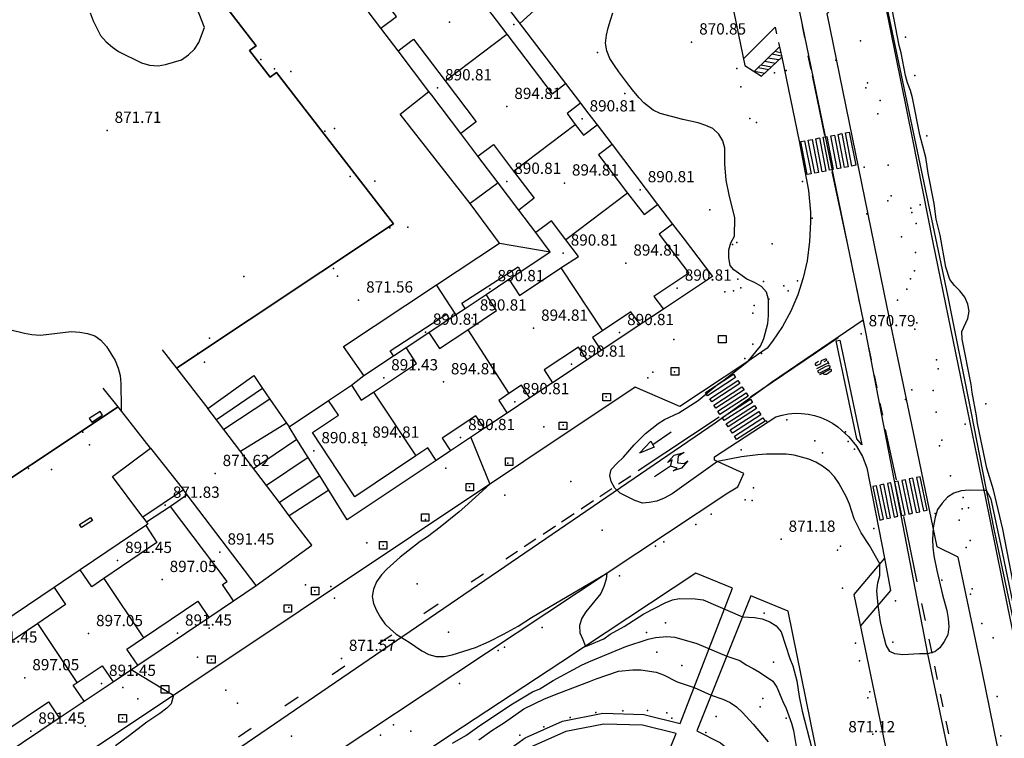
# Model space of a CAD drawing. Units: millimetres. Extents: x 445000 to 446007, y 4690000 to 4690500.
# Drawn here: x 445233 to 445364, y 4690115 to 4690211 of the extents above; entities that cross this region are included whole.
import ezdxf

# ---------------------------------------------------------------- set-up
doc = ezdxf.new("R2010")
doc.units = ezdxf.units.MM
for name, color, linetype in [('020102', 214, 'Continuous'), ('020104', 34, 'Continuous'), ('020106', 214, 'Continuous'), ('020108', 34, 'Continuous'), ('020201', 7, 'Continuous'), ('020205', 2, 'Continuous'), ('050104', 221, 'Continuous'), ('0501G2', 211, 'Continuous'), ('0501G2nu', 211, 'Continuous'), ('050202', 13, 'Continuous'), ('050204', 14, 'Continuous'), ('050302', 71, 'Continuous'), ('050402', 6, 'Continuous'), ('050451', 14, 'Continuous'), ('051902', 240, 'Continuous'), ('052502', 14, 'Continuous'), ('070107', 94, 'Continuous'), ('070117', 7, 'Continuous'), ('070133', 51, 'Continuous'), ('070204', 7, 'Continuous'), ('070208', 51, 'Continuous'), ('080203', 7, 'Continuous'), ('080205', 4, 'Continuous'), ('080215', 150, 'Continuous'), ('100106', 151, 'Continuous'), ('110201', 7, 'Continuous'), ('1102E1', 2, 'Continuous')]:
    doc.layers.add(name, color=color, linetype=linetype)

msp = doc.modelspace()

# ---------------------------------------------------------------- linework, layer by layer
at = {"layer": '020102'}
msp.add_polyline3d([(445293.73, 4690115.13, 872.5), (445295.45, 4690116.38, 872.5), (445297.16, 4690117.44, 872.5), (445299.72, 4690119.28, 872.5), (445302.49, 4690120.59, 872.5), (445304.39, 4690121.38, 872.5), (445308.47, 4690122.9, 872.5), (445309.39, 4690123.29, 872.5), (445312.36, 4690124.28, 872.5), (445314.26, 4690124.47, 872.5), (445315.32, 4690124.47, 872.5), (445317.36, 4690124.14, 872.5), (445318.34, 4690123.82, 872.5), (445320.18, 4690122.89, 872.5), (445322.41, 4690122.12, 872.5), (445324.71, 4690121.11, 872.5), (445326.23, 4690120.58, 872.5), (445327.21, 4690120.12, 872.5), (445328.07, 4690119.53, 872.5), (445328.86, 4690118.8, 872.5), (445330.3, 4690117.22, 872.5), (445332.28, 4690114.86, 872.5)], dxfattribs=at)
at = {"layer": '020104'}
for points in [[(445304.06, 4690215.05, 871), (445299.19, 4690210.59, 871)], [(445241.95, 4690212.03, 871.5), (445242.36, 4690210.96, 871.5), (445243.35, 4690208.98, 871.5), (445244.09, 4690208.16, 871.5), (445244.91, 4690207.42, 871.5), (445245.73, 4690206.84, 871.5), (445248.78, 4690205.35, 871.5), (445249.85, 4690205.02, 871.5), (445251, 4690204.94, 871.5), (445251.99, 4690205.11, 871.5), (445254.13, 4690205.76, 871.5), (445255.04, 4690206.42, 871.5), (445255.86, 4690207.16, 871.5), (445256.44, 4690208.07, 871.5), (445257.18, 4690210.04, 871.5), (445255.86, 4690213.47, 871.5)], [(445365.79, 4690129.03, 871), (445363.29, 4690141.2, 871), (445361.98, 4690147.19, 871), (445361.39, 4690148.37, 871), (445361.06, 4690148.37, 871), (445359.06, 4690148.39, 871), (445358.01, 4690148.32, 871), (445357.03, 4690147.99, 871), (445356.17, 4690147.47, 871), (445355.45, 4690146.68, 871), (445354.85, 4690145.82, 871), (445354.52, 4690144.83, 871), (445354.26, 4690143.39, 871), (445354.17, 4690141.85, 871), (445354.24, 4690140.8, 871), (445354.37, 4690139.68, 871), (445354.76, 4690137.71, 871), (445355.49, 4690134.48, 871), (445356.08, 4690132.38, 871), (445356.28, 4690131.32, 871), (445356.34, 4690130.21, 871), (445356.21, 4690129.15, 871), (445355.75, 4690128.23, 871), (445355.16, 4690127.38, 871), (445354.5, 4690126.85, 871), (445353.51, 4690126.59, 871), (445352.46, 4690126.59, 871), (445350.22, 4690126.46, 871), (445349.17, 4690126.59, 871), (445348.51, 4690126.92, 871), (445347.99, 4690127.77, 871), (445347.72, 4690128.76, 871), (445347.26, 4690130.86, 871), (445346.93, 4690133.1, 871), (445346.76, 4690134.99, 871), (445346.89, 4690136.05, 871), (445347.15, 4690137.03, 871), (445347.15, 4690138.61, 871), (445345.79, 4690141.03, 871), (445344.67, 4690142.74, 871), (445343.75, 4690144.58, 871), (445343.1, 4690146.55, 871), (445342.7, 4690147.47, 871), (445341.71, 4690149.32, 871), (445341.12, 4690150.17, 871), (445340.4, 4690150.96, 871), (445339.54, 4690151.62, 871), (445338.62, 4690152.15, 871), (445337.7, 4690152.54, 871), (445335.73, 4690153.07, 871), (445334.67, 4690153.2, 871), (445332.04, 4690153.2, 871), (445330.92, 4690153.13, 871), (445328.75, 4690152.87, 871), (445325.53, 4690152.21, 871), (445319.48, 4690147.94, 871), (445318.42, 4690147.34, 871), (445317.44, 4690146.95, 871), (445316.45, 4690146.75, 871), (445315.53, 4690146.69, 871), (445314.54, 4690147.02, 871), (445312.57, 4690148, 871), (445311.84, 4690148.66, 871), (445311.38, 4690149.58, 871), (445311.19, 4690150.37, 871), (445311.38, 4690151.16, 871), (445312.17, 4690152.02, 871), (445313.03, 4690152.81, 871), (445314.41, 4690154.45, 871), (445315.92, 4690155.96, 871), (445317.63, 4690157.28, 871), (445318.49, 4690157.81, 871), (445320.4, 4690158.73, 871), (445322.96, 4690160.37, 871), (445325.53, 4690162.48, 871), (445326.39, 4690163.07, 871), (445329.6, 4690165.58, 871), (445331.24, 4690167.6, 871), (445331.7, 4690168.6, 871), (445332.23, 4690170.61, 871), (445332.33, 4690171.66, 871), (445332.34, 4690173.83, 871), (445332.05, 4690174.8, 871), (445331.41, 4690175.56, 871), (445330.48, 4690176.1, 871), (445329.46, 4690176.53, 871), (445327.71, 4690177.75, 871), (445327.24, 4690178.36, 871), (445327.03, 4690179.35, 871), (445327.05, 4690180.41, 871), (445327.32, 4690181.38, 871), (445327.78, 4690182.27, 871), (445327.82, 4690184.71, 871), (445327.09, 4690187.74, 871), (445326.7, 4690189.71, 871), (445326.5, 4690191.88, 871), (445326.5, 4690193.99, 871), (445326.24, 4690194.97, 871), (445325.71, 4690195.83, 871), (445324.92, 4690196.62, 871), (445324, 4690197.01, 871), (445322.95, 4690197.34, 871), (445320.91, 4690197.8, 871), (445317.88, 4690198.59, 871), (445316.96, 4690199.05, 871), (445315.71, 4690200.04, 871), (445315.08, 4690200.7, 871), (445314.4, 4690201.52, 871), (445313.73, 4690202.37, 871), (445313.04, 4690203.25, 871), (445312.39, 4690204.16, 871), (445311.8, 4690204.99, 871), (445311.21, 4690205.94, 871), (445310.8, 4690206.95, 871), (445310.63, 4690207.96, 871), (445310.74, 4690209.03, 871), (445310.96, 4690210.01, 871), (445311.27, 4690211.02, 871), (445311.59, 4690212.03, 871)], [(445231.21, 4690169.82, 872), (445233.19, 4690169.33, 872), (445234.18, 4690169.16, 872), (445235.33, 4690169.08, 872), (445239.43, 4690169.54, 872), (445240.59, 4690169.46, 872), (445241.58, 4690169.3, 872), (445242.56, 4690168.97, 872), (445243.39, 4690168.39, 872), (445244.13, 4690167.57, 872), (445245.28, 4690165.67, 872), (445245.69, 4690164.68, 872), (445245.94, 4690163.69, 872), (445246.02, 4690162.62, 872), (445246.02, 4690161.55, 872), (445246.1, 4690160.48, 872), (445246.07, 4690159.01, 872)], [(445292.66, 4690155.43, 871.5), (445295.18, 4690149.22, 871.5), (445291.89, 4690146.19, 871.5), (445291.1, 4690145.53, 871.5), (445288.6, 4690143.49, 871.5), (445286.89, 4690142.18, 871.5), (445285.9, 4690141.59, 871.5), (445283.27, 4690139.48, 871.5), (445281.49, 4690137.9, 871.5), (445280.77, 4690137.11, 871.5), (445280.11, 4690136.19, 871.5), (445279.71, 4690135.2, 871.5), (445279.52, 4690134.22, 871.5), (445279.71, 4690133.3, 871.5), (445280.11, 4690132.38, 871.5), (445280.63, 4690131.45, 871.5), (445281.23, 4690130.6, 871.5), (445281.95, 4690129.88, 871.5), (445282.74, 4690129.22, 871.5), (445284.45, 4690128.16, 871.5), (445286.16, 4690126.98, 871.5), (445287.08, 4690126.52, 871.5), (445288.07, 4690126.26, 871.5), (445289.12, 4690126.26, 871.5), (445290.17, 4690126.45, 871.5), (445293.27, 4690127.44, 871.5), (445295.11, 4690128.23, 871.5), (445297.02, 4690129.22, 871.5), (445298.99, 4690130.27, 871.5), (445300.77, 4690131.45, 871.5), (445310.77, 4690137.34, 871.5), (445310.7, 4690136.55, 871.5), (445310.37, 4690135.57, 871.5), (445309.98, 4690134.64, 871.5), (445308, 4690132.21, 871.5), (445307.48, 4690131.36, 871.5), (445307.15, 4690130.37, 871.5), (445307.21, 4690129.38, 871.5), (445307.61, 4690128.53, 871.5), (445307.95, 4690127.6, 871.5), (445310.38, 4690128.58, 871.5), (445311.24, 4690129.24, 871.5), (445313.08, 4690130.23, 871.5), (445315.71, 4690131.94, 871.5), (445318.54, 4690133.38, 871.5), (445319.53, 4690133.78, 871.5), (445320.45, 4690133.98, 871.5), (445322.55, 4690133.91, 871.5), (445323.61, 4690133.78, 871.5), (445328.87, 4690131.51, 871.5), (445330.45, 4690131.44, 871.5), (445331.5, 4690131.25, 871.5), (445332.49, 4690130.85, 871.5), (445333.34, 4690130.33, 871.5), (445334, 4690129.54, 871.5), (445335.18, 4690125.98, 871.5), (445335.58, 4690125, 871.5), (445336.1, 4690123.02, 871.5), (445336.43, 4690120.92, 871.5), (445336.83, 4690118.94, 871.5), (445339.39, 4690109.01, 871.5)], [(445290.23, 4690114.69, 872), (445292.01, 4690115.74, 872), (445293.85, 4690117.06, 872), (445298.2, 4690119.95, 872), (445300.89, 4690121.53, 872), (445301.88, 4690121.92, 872), (445303.66, 4690123.04, 872), (445307.41, 4690125.08, 872), (445308.4, 4690125.54, 872), (445313.33, 4690127.58, 872), (445316.29, 4690128.57, 872), (445317.28, 4690128.77, 872), (445318.79, 4690128.9, 872), (445319.84, 4690128.83, 872), (445322.8, 4690127.98, 872), (445326.79, 4690126.31, 872), (445328.5, 4690125.72, 872), (445329.36, 4690125.12, 872), (445330.28, 4690124.66, 872), (445331.13, 4690124.14, 872), (445332.91, 4690122.95, 872), (445333.43, 4690122.16, 872), (445334.22, 4690120.25, 872), (445334.68, 4690119.33, 872), (445335.41, 4690117.36, 872), (445335.67, 4690116.37, 872), (445336, 4690114.27, 872)], [(445247.42, 4690124.52, 872), (445253.06, 4690121.1, 872), (445252.73, 4690119.95, 872), (445252.15, 4690119.38, 872), (445251.24, 4690118.64, 872), (445249.52, 4690117.48, 872), (445247.04, 4690115.59, 872), (445245.31, 4690114.36, 872)]]:
    msp.add_polyline3d(points, dxfattribs=at)
at = {"layer": '020106'}
msp.add_polyline3d([(445269.5, 4690155.17, 870), (445263.73, 4690151.26, 870)], dxfattribs=at)
at = {"layer": '020108'}
for points in [[(445361.43, 4690151.35, 870.5), (445360.18, 4690157.27, 870.5), (445360.05, 4690158.32, 870.5), (445359.46, 4690161.41, 870.5), (445359.33, 4690162.47, 870.5), (445358.14, 4690168.52, 870.5), (445358.08, 4690169.57, 870.5), (445358.87, 4690171.28, 870.5), (445359.06, 4690172.27, 870.5), (445358.87, 4690173.19, 870.5), (445358.47, 4690174.11, 870.5), (445357.81, 4690174.97, 870.5), (445357.09, 4690175.69, 870.5), (445356.5, 4690176.48, 870.5), (445355.97, 4690178.13, 870.5), (445355.18, 4690182.4, 870.5), (445354.66, 4690184.51, 870.5), (445354.39, 4690186.61, 870.5), (445353.6, 4690190.63, 870.5), (445353.28, 4690192.73, 870.5), (445352.49, 4690195.76, 870.5), (445351.5, 4690200.69, 870.5), (445351.24, 4690201.68, 870.5), (445350.84, 4690202.67, 870.5), (445350.58, 4690203.65, 870.5), (445349.99, 4690206.68, 870.5), (445349.72, 4690207.67, 870.5), (445348.34, 4690214.84, 870.5)], [(445265.91, 4690160.54, 869), (445259.75, 4690156.5, 869)], [(445268.11, 4690157.34, 869.5), (445261.97, 4690153.58, 869.5)], [(445271, 4690152.77, 870.5), (445265.44, 4690149.01, 870.5)], [(445365.51, 4690133.12, 870.5), (445363.54, 4690143.19, 870.5), (445362.29, 4690148.45, 870.5), (445361.43, 4690151.35, 870.5)], [(445272.54, 4690150.31, 871), (445267.16, 4690146.75, 871)], [(445273.75, 4690148.39, 871.5), (445268.47, 4690145.01, 871.5)]]:
    msp.add_polyline3d(points, dxfattribs=at)
at = {"layer": '020201'}
for p in [(445322.09, 4690208.12, 870.85), (445244.21, 4690196.35, 871.71), (445277.72, 4690173.74, 871.56), (445344.67, 4690169.24, 870.79), (445258.6, 4690150.62, 871.62), (445334, 4690141.86, 871.18), (445275.42, 4690125.99, 871.57)]:
    msp.add_point(p, dxfattribs=at)
at = {"layer": '020205'}
for p in [(445289.81, 4690210.77, 894.81), (445298.38, 4690210.45, 890.81), (445288.24, 4690202.01, 890.81), (445297.47, 4690199.53, 894.81), (445307.49, 4690197.87, 890.81), (445297.46, 4690189.55, 890.81), (445305.14, 4690189.33, 894.81), (445315.24, 4690188.43, 890.81), (445304.98, 4690179.99, 890.81), (445313.32, 4690178.66, 894.81), (445295.22, 4690175.25, 890.81), (445320.18, 4690175.32, 890.81), (445292.87, 4690171.34, 890.81), (445286.61, 4690169.45, 890.81), (445301.03, 4690169.98, 894.81), (445312.49, 4690169.4, 890.81), (445306.09, 4690165.19, 890.81), (445281.06, 4690163.37, 891.43), (445289.01, 4690162.84, 894.81), (445298.53, 4690160.19, 890.81), (445291.31, 4690155.41, 890.81), (445271.76, 4690153.66, 890.81), (445278.54, 4690154.4, 894.81), (445251.97, 4690146.39, 871.83), (445259.25, 4690140.16, 891.45), (445245.61, 4690139.04, 891.45), (445251.54, 4690136.5, 897.05), (445241.74, 4690129.29, 897.05), (445253.59, 4690129.36, 891.45), (445233.25, 4690123.41, 897.05), (445243.47, 4690122.66, 891.45), (445234.04, 4690116.29, 891.45)]:
    msp.add_point(p, dxfattribs=at)
at = {"layer": '050104'}
for points in [[(445293.12, 4690218.57, 871), (445291.35, 4690217.23, 871.02), (445297.47, 4690209.17, 871)], [(445280.7, 4690209.96, 871.29), (445282.77, 4690211.52, 871.22), (445280.19, 4690214.91, 871.17)], [(445282.97, 4690206.95, 871.33), (445285.04, 4690208.51, 871.25), (445289.25, 4690202.94, 871.32)], [(445289.25, 4690202.94, 871.32), (445297.47, 4690209.17, 871)], [(445297.47, 4690209.17, 871), (445303.51, 4690201.23, 871.05), (445305.29, 4690202.59, 871.03)], [(445289.25, 4690202.94, 871.32), (445293.4, 4690197.48, 871.29), (445291.33, 4690195.92, 871.37)], [(445307.3, 4690199.96, 871.03), (445305.5, 4690198.6, 871.06), (445306.59, 4690197.15, 871.06)], [(445298.37, 4690190.92, 871.36), (445306.59, 4690197.15, 871.06)], [(445306.59, 4690197.15, 871.06), (445307.69, 4690195.71, 871.06), (445309.48, 4690197.09, 871.03)], [(445293.61, 4690192.91, 871.38), (445295.67, 4690194.48, 871.3), (445298.37, 4690190.92, 871.36)], [(445311.49, 4690194.45, 871.05), (445309.69, 4690193.08, 871.09), (445313.56, 4690187.99, 871.11)], [(445298.37, 4690190.92, 871.36), (445301.13, 4690187.3, 871.4), (445299.05, 4690185.73, 871.46)], [(445313.56, 4690187.99, 871.11), (445305.33, 4690181.75, 871.33)], [(445313.56, 4690187.99, 871.11), (445315.76, 4690185.13, 871.13), (445317.55, 4690186.49, 871.12)], [(445305.33, 4690181.75, 871.33), (445303.4, 4690184.29, 871.38), (445301.33, 4690182.72, 871.45)], [(445319.55, 4690183.86, 871.16), (445317.77, 4690182.5, 871.14), (445321.72, 4690177.32, 871.02), (445317.05, 4690174.2, 871.08), (445318.32, 4690172.51, 871.07)], [(445304.68, 4690178.02, 871.34), (445307.01, 4690179.56, 871.27), (445305.33, 4690181.75, 871.33)], [(445297.74, 4690176.51, 871.47), (445299.14, 4690174.35, 871.44), (445304.68, 4690178.02, 871.34)], [(445297.74, 4690176.51, 871.47), (445299.33, 4690177.56, 871.47)], [(445304.68, 4690178.02, 871.34), (445310.22, 4690169.63, 871.22)], [(445294.7, 4690174.49, 871.49), (445297.74, 4690176.51, 871.47)], [(445291.9, 4690172.62, 871.53), (445294.7, 4690174.49, 871.49)], [(445292.25, 4690169.78, 871.55), (445296.11, 4690172.34, 871.47), (445294.7, 4690174.49, 871.49)], [(445315.25, 4690170.47, 871.15), (445313.99, 4690172.15, 871.14), (445310.22, 4690169.63, 871.22)], [(445287.08, 4690169.43, 871.69), (445289.8, 4690171.23, 871.6)], [(445284.04, 4690167.41, 871.78), (445287.08, 4690169.43, 871.69)], [(445287.08, 4690169.43, 871.69), (445288.48, 4690167.28, 871.68), (445292.25, 4690169.78, 871.55)], [(445292.25, 4690169.78, 871.55), (445297.75, 4690161.28, 871.43)], [(445310.22, 4690169.63, 871.22), (445308.89, 4690168.74, 871.24), (445310.05, 4690167.02, 871.24)], [(445279.69, 4690161.46, 871.85), (445285.44, 4690165.27, 871.77), (445284.04, 4690167.41, 871.78)], [(445282.36, 4690166.3, 871.81), (445284.04, 4690167.41, 871.78)], [(445308.15, 4690165.76, 871.25), (445307, 4690167.48, 871.26), (445302.45, 4690164.43, 871.32), (445303.57, 4690162.72, 871.3)], [(445276.76, 4690162.39, 871.85), (445278.07, 4690160.39, 871.84), (445279.69, 4690161.46, 871.85)], [(445300.55, 4690160.7, 871.36), (445299.41, 4690162.39, 871.39), (445297.75, 4690161.28, 871.43)], [(445279.69, 4690161.46, 871.85), (445285.34, 4690152.98, 871.64)], [(445297.75, 4690161.28, 871.43), (445296.39, 4690160.37, 871.47), (445297.53, 4690158.68, 871.43)], [(445285.34, 4690152.98, 871.64), (445277.2, 4690147.53, 871.46), (445271.57, 4690156.09, 871.92), (445275.03, 4690158.38, 871.84), (445273.72, 4690160.37, 871.84)], [(445294.49, 4690156.65, 871.51), (445293.35, 4690158.33, 871.54), (445288.84, 4690155.32, 871.62), (445289.98, 4690153.64, 871.58)], [(445288.07, 4690152.37, 871.59), (445286.95, 4690154.06, 871.63), (445285.34, 4690152.98, 871.64)], [(445254.89, 4690147.78, 871.77), (445252.68, 4690146.25, 871.88)], [(445252.68, 4690146.25, 871.88), (445249.44, 4690144.15, 871.92)], [(445261.06, 4690133.67, 871.64), (445259.6, 4690135.83, 871.64), (445260.2, 4690136.24, 871.63), (445252.68, 4690146.25, 871.88)], [(445249.38, 4690143.68, 871.92), (445250.84, 4690141.43, 871.91), (445243.77, 4690136.63, 871.86)], [(445243.77, 4690136.63, 871.86), (445242.16, 4690135.53, 871.87), (445240.63, 4690137.79, 871.89)], [(445243.77, 4690136.63, 871.86), (445249.08, 4690128.75, 871.73)], [(445237.15, 4690135.45, 871.96), (445238.67, 4690133.17, 871.93), (445234.97, 4690130.66, 872.02)], [(445249.08, 4690128.75, 871.73), (445256.3, 4690133.61, 871.66), (445257.77, 4690131.46, 871.65)], [(445234.97, 4690130.66, 872.02), (445225.05, 4690123.93, 872.21)], [(445240.24, 4690122.8, 871.9), (445234.97, 4690130.66, 872.02)], [(445248.29, 4690125.1, 871.75), (445246.84, 4690127.24, 871.77), (445249.08, 4690128.75, 871.73)], [(445240.24, 4690122.8, 871.9), (445243.54, 4690125.02, 871.83), (445245, 4690122.89, 871.81)], [(445241.14, 4690120.3, 871.89), (445239.69, 4690122.43, 871.91), (445240.24, 4690122.8, 871.9)], [(445230.32, 4690116.12, 872.13), (445236.39, 4690120.21, 871.98), (445237.84, 4690118.09, 871.96)]]:
    msp.add_polyline3d(points, dxfattribs=at)
at = {"layer": '0501G2'}
for points in [[(445287.46, 4690201.02, 871.41), (445287.08, 4690201.52, 871.4), (445282.97, 4690206.95, 871.34), (445280.7, 4690209.96, 871.3), (445271.01, 4690222.75, 871.15), (445270.05, 4690224.01, 871.15), (445268.99, 4690225.42, 871.15), (445265.49, 4690230.04, 871.15), (445264.45, 4690231.4, 871.15), (445263.47, 4690232.71, 871.15), (445256.31, 4690242.15, 871.16), (445255.53, 4690243.18, 871.16), (445253.63, 4690245.69, 871.15), (445251.36, 4690248.7, 871.14), (445247.2, 4690254.19, 871.12), (445243.04, 4690259.69, 871.1), (445240.76, 4690262.7, 871.09), (445237.99, 4690266.36, 871.07), (445235.35, 4690269.85, 871.06), (445233.07, 4690272.86, 871.05), (445230.7, 4690276, 870.98)], [(445293.12, 4690218.57, 870.98), (445305.29, 4690202.59, 871.01), (445307.3, 4690199.96, 871.02), (445308.39, 4690198.52, 871.02), (445309.48, 4690197.09, 871.03), (445311.49, 4690194.45, 871.06), (445317.55, 4690186.49, 871.13), (445319.55, 4690183.86, 871.15), (445320.94, 4690182.04, 871.17), (445324.88, 4690176.87, 870.98), (445318.32, 4690172.51, 871.11), (445315.25, 4690170.47, 871.16), (445312.37, 4690168.56, 871.22), (445310.05, 4690167.02, 871.24), (445308.15, 4690165.76, 871.26), (445303.57, 4690162.72, 871.3), (445300.55, 4690160.7, 871.36), (445297.53, 4690158.68, 871.42), (445294.49, 4690156.65, 871.49), (445289.98, 4690153.64, 871.58), (445288.07, 4690152.37, 871.59), (445286.6, 4690151.39, 871.59), (445276.2, 4690144.47, 871.44), (445272.54, 4690150.31, 871.68), (445271, 4690152.77, 871.78), (445269.5, 4690155.17, 871.87), (445268.45, 4690156.85, 871.94), (445273.72, 4690160.37, 871.84), (445276.76, 4690162.39, 871.85), (445278.41, 4690163.67, 871.85)], [(445261.06, 4690133.67, 871.64), (445264.09, 4690135.72, 871.61), (445254.89, 4690147.78, 871.74), (445254.39, 4690148.44, 871.75), (445248.96, 4690144.8, 871.92), (445249.44, 4690144.15, 871.92), (445249.65, 4690143.86, 871.92), (445249.38, 4690143.68, 871.92), (445240.63, 4690137.79, 871.89), (445237.15, 4690135.45, 871.94), (445221.25, 4690124.75, 872.2)], [(445225.7, 4690109.95, 872.19), (445237.84, 4690118.09, 871.95), (445241.14, 4690120.3, 871.89), (445245, 4690122.89, 871.81), (445248.29, 4690125.1, 871.75), (445257.77, 4690131.46, 871.67), (445261.06, 4690133.67, 871.64)]]:
    msp.add_polyline3d(points, dxfattribs=at)
at = {"layer": '0501G2nu'}
msp.add_polyline3d([(445278.41, 4690163.67, 871.85), (445282.36, 4690166.3, 871.81), (445281.93, 4690166.98, 871.81), (445289.44, 4690171.84, 871.6), (445289.8, 4690171.23, 871.6), (445290.69, 4690171.82, 871.57), (445291.9, 4690172.62, 871.53), (445291.46, 4690173.31, 871.54), (445298.97, 4690178.17, 871.47), (445299.33, 4690177.56, 871.47), (445303.26, 4690180.18, 871.4), (445301.33, 4690182.72, 871.45), (445299.05, 4690185.73, 871.46), (445296.3, 4690189.35, 871.42), (445293.61, 4690192.91, 871.38), (445291.33, 4690195.92, 871.37), (445287.46, 4690201.02, 871.41)], dxfattribs=at)
at = {"layer": '050202'}
for points in [[(445292.58, 4690186.6, 873.17), (445283.26, 4690198.52, 873.56), (445287.08, 4690201.52, 873.56)], [(445296.3, 4690189.35, 873.17), (445292.58, 4690186.6, 873.17)], [(445296.5, 4690181.31, 873.48), (445292.58, 4690186.6, 873.17)], [(445288.09, 4690175.75, 873.48), (445296.5, 4690181.31, 873.48)], [(445296.5, 4690181.31, 873.43), (445303.26, 4690180.18, 873.43)], [(445278.41, 4690163.67, 873.35), (445275.72, 4690167.57, 873.48), (445288.09, 4690175.75, 873.48)], [(445290.69, 4690171.82, 873.48), (445288.09, 4690175.75, 873.48)], [(445248.96, 4690144.8, 871.91), (445244.94, 4690150.25, 871.87), (445250.01, 4690154.01, 871.55), (445254.39, 4690148.44, 871.75)]]:
    msp.add_polyline3d(points, dxfattribs=at)
at = {"layer": '050204'}
msp.add_polyline3d([(445425.97, 4690183.55, 872.9), (445425.99, 4690183.45, 872.9), (445429.94, 4690163.84, 872.96), (445432.7, 4690150.48, 873.03), (445435.46, 4690136.67, 873.16), (445436.91, 4690129.82, 873.09), (445421.64, 4690126.73, 873.16), (445401.71, 4690122.59, 872.83), (445385, 4690119.24, 872.5), (445378.02, 4690117.8, 872.29), (445367.76, 4690115.68, 871.97), (445364.21, 4690132.86, 871.97), (445361.18, 4690147.79, 872.04), (445361.06, 4690148.37, 872.03), (445357.96, 4690163.45, 871.84), (445354.27, 4690181.41, 871.97), (445351.51, 4690195.36, 871.84), (445347.11, 4690217.14, 871.58), (445371.73, 4690222.28, 871.96), (445381.12, 4690224.24, 872.11), (445402.51, 4690228.65, 872.3), (445415.99, 4690231.28, 872.11), (445422.77, 4690198.58, 872.76), (445425.97, 4690183.55, 872.9)], dxfattribs=at)
at = {"layer": '050302'}
for points in [[(445301.25, 4690348.58, 869.73), (445311.13, 4690328.43, 869.87), (445317.46, 4690300.33, 870), (445335.9, 4690214.97, 870.5), (445345.26, 4690169.44, 870.79), (445353.51, 4690126.59, 871), (445373.31, 4690032.46, 871.5), (445380.22, 4690000, 871.89)], [(445000, 4690127.08, 870.83), (445058.84, 4690173.1, 871), (445109.88, 4690213.02, 871.3), (445213.1, 4690080.81, 871.95), (445325.24, 4690157.38, 871.13), (445331.82, 4690162.13, 871), (445332.72, 4690162.78, 871.02), (445344.92, 4690171.12, 870.78)]]:
    msp.add_polyline3d(points, dxfattribs=at)
at = {"layer": '050402'}
for points in [[(445364.89, 4690104.2, 871.3), (445360.78, 4690124.27, 871.11), (445357.58, 4690139.49, 871.11), (445354.78, 4690140.88, 871.04), (445351.41, 4690157.17, 870.78), (445348.12, 4690172.8, 870.78), (445340.15, 4690211.94, 870.64), (445342.29, 4690213.92, 870.64), (445338.91, 4690230.28, 870.51), (445326.83, 4690288.76, 870.25), (445323.95, 4690290.65, 870.18), (445321.65, 4690301.75, 870.05), (445323.54, 4690304.63, 870.12), (445321.73, 4690313.68, 870.05), (445319.92, 4690321.16, 870.05), (445318.44, 4690326.02, 870.05)], [(445227.88, 4690254.62, 871.53), (445233.62, 4690247.16, 871.54), (445232.76, 4690246.5, 871.54), (445235.12, 4690243.55, 871.54), (445235.93, 4690244.16, 871.55), (445244.04, 4690233.62, 871.58), (445243.18, 4690232.96, 871.58), (445245.92, 4690229.41, 871.59), (445246.78, 4690230.07, 871.58), (445252.62, 4690222.49, 871.6), (445250.1, 4690220.55, 871.47), (445255.67, 4690213.32, 871.49), (445258.19, 4690215.26, 871.62), (445264.06, 4690207.63, 871.64), (445263.2, 4690206.97, 871.64), (445265.94, 4690203.42, 871.65), (445266.8, 4690204.08, 871.65), (445282.35, 4690183.89, 871.71), (445253.45, 4690164.67, 872.05)], [(445321.02, 4690244.67, 870.4), (445329.17, 4690205, 870.59), (445331.41, 4690203.55, 870.59), (445334.11, 4690206.12, 870.59), (445336.41, 4690194.93, 870.59), (445337.66, 4690188.35, 870.66), (445337.92, 4690185.46, 870.66), (445337.93, 4690184.16, 870.68), (445337.8, 4690181.56, 870.73), (445337.46, 4690178.98, 870.78), (445336.96, 4690176.68, 870.77), (445336.24, 4690174.44, 870.77), (445335.32, 4690172.27, 870.79), (445334.18, 4690170.21, 870.83), (445332.86, 4690168.26, 870.88), (445332.13, 4690167.33, 870.91), (445329.32, 4690165.39, 871.01), (445320.51, 4690159.57, 871.09), (445314.55, 4690162.15, 871.27), (445225.26, 4690102.55, 872.33)], [(445415.78, 4690231, 871.19), (445427.8, 4690172.65, 871.57), (445431.79, 4690153.13, 871.63), (445436.59, 4690130.09, 871.83), (445395.55, 4690121.7, 871.63), (445377.87, 4690118, 871.5), (445368.07, 4690116.02, 871.2), (445366.15, 4690125.38, 871.11), (445362.4, 4690143.22, 871.11), (445359.36, 4690158.67, 870.78), (445356.2, 4690174.4, 870.78), (445347.25, 4690217.05, 870.61), (445364.03, 4690220.47, 870.88), (445380.67, 4690224.02, 871.14), (445397.91, 4690227.57, 871.27), (445415.78, 4690231, 871.19)], [(445326.67, 4690168.03, 871), (445325.67, 4690168.03, 871.01), (445325.67, 4690169.03, 871.01), (445326.67, 4690169.03, 871.01), (445326.67, 4690168.03, 871)], [(445320.36, 4690163.74, 871.08), (445319.36, 4690163.74, 871.09), (445319.36, 4690164.74, 871.08), (445320.36, 4690164.74, 871.08), (445320.36, 4690163.74, 871.08)], [(445311.27, 4690160.31, 871.26), (445310.27, 4690160.31, 871.26), (445310.27, 4690161.31, 871.26), (445311.27, 4690161.31, 871.26), (445311.27, 4690160.31, 871.26)], [(445245.68, 4690159.51, 872.14), (445222.42, 4690144.05, 872.41)], [(445238.51, 4690089.44, 872.35), (445326.92, 4690148.05, 871.31), (445328.24, 4690148.84, 871.31), (445329.03, 4690150.62, 871.18), (445325.14, 4690152.39, 870.98), (445325.14, 4690152.85, 870.98), (445333.3, 4690158.18, 870.92), (445334.14, 4690158.42, 870.87), (445335, 4690158.58, 870.84), (445335.87, 4690158.65, 870.81), (445336.74, 4690158.64, 870.79), (445337.61, 4690158.54, 870.78), (445338.46, 4690158.36, 870.78), (445339.3, 4690158.09, 870.79), (445340.1, 4690157.75, 870.81), (445340.86, 4690157.33, 870.84), (445341.58, 4690156.84, 870.87), (445343.02, 4690155.53, 870.95), (445344.03, 4690154.28, 870.98), (445344.83, 4690152.9, 870.97), (445345.41, 4690151.4, 870.92), (445347.78, 4690139.36, 870.98), (445343.7, 4690134.5, 871.11), (445349.88, 4690104.76, 871.24)], [(445305.44, 4690156.47, 871.29), (445304.44, 4690156.47, 871.3), (445304.44, 4690157.47, 871.3), (445305.44, 4690157.47, 871.29), (445305.44, 4690156.47, 871.29)], [(445298.27, 4690151.71, 871.41), (445297.27, 4690151.71, 871.43), (445297.27, 4690152.71, 871.43), (445298.27, 4690152.71, 871.41), (445298.27, 4690151.71, 871.41)], [(445293.04, 4690148.31, 871.48), (445292.04, 4690148.31, 871.49), (445292.04, 4690149.31, 871.5), (445293.04, 4690149.31, 871.49), (445293.04, 4690148.31, 871.48)], [(445287.08, 4690144.27, 871.51), (445286.08, 4690144.27, 871.51), (445286.08, 4690145.27, 871.51), (445287.08, 4690145.27, 871.52), (445287.08, 4690144.27, 871.51)], [(445281.5, 4690140.55, 871.47), (445280.5, 4690140.55, 871.47), (445280.5, 4690141.55, 871.46), (445281.5, 4690141.55, 871.47), (445281.5, 4690140.55, 871.47)], [(445264.09, 4690135.72, 871.61), (445271.47, 4690141.06, 871.52)], [(445287.38, 4690092.35, 872.95), (445287.75, 4690098.05, 872.95), (445289.26, 4690103.29, 872.95), (445291.89, 4690108.09, 872.95), (445295.49, 4690112.2, 872.95), (445299.89, 4690115.43, 872.95), (445304.9, 4690117.63, 872.96), (445310.27, 4690118.68, 872.96), (445315.73, 4690118.53, 872.96), (445320.56, 4690117.33, 872.96), (445327.53, 4690135.33, 871.23), (445322.65, 4690137.34, 871.23), (445304.68, 4690125.43, 871.56), (445291.57, 4690116.81, 871.76), (445239.15, 4690082.06, 872.35), (445235.1, 4690079.22, 872.29), (445254.02, 4690083.12, 872.01), (445272.78, 4690086.91, 872.01), (445287.87, 4690089.96, 871.85)], [(445272.44, 4690134.47, 871.58), (445271.44, 4690134.47, 871.59), (445271.44, 4690135.47, 871.58), (445272.44, 4690135.47, 871.57), (445272.44, 4690134.47, 871.58)], [(445336.41, 4690099.76, 871.56), (445341.41, 4690100.75, 871.49), (445338.5, 4690114.77, 871.36), (445334.95, 4690132.27, 871.23), (445329.99, 4690134.32, 871.23), (445322.8, 4690116.32, 872.96), (445325.92, 4690114.75, 872.96), (445330.16, 4690111.3, 872.96), (445333.54, 4690107.01, 872.96), (445335.99, 4690101.89, 872.96)], [(445268.8, 4690132.15, 871.61), (445267.8, 4690132.15, 871.61), (445267.8, 4690133.15, 871.61), (445268.8, 4690133.15, 871.61), (445268.8, 4690132.15, 871.61)], [(445258.59, 4690125.35, 871.65), (445257.59, 4690125.35, 871.66), (445257.59, 4690126.35, 871.65), (445258.59, 4690126.35, 871.65), (445258.59, 4690125.35, 871.65)], [(445252.42, 4690121.36, 871.71), (445251.42, 4690121.36, 871.72), (445251.42, 4690122.36, 871.72), (445252.42, 4690122.36, 871.71), (445252.42, 4690121.36, 871.71)], [(445246.79, 4690117.51, 871.81), (445245.79, 4690117.51, 871.83), (445245.79, 4690118.51, 871.82), (445246.79, 4690118.51, 871.8), (445246.79, 4690117.51, 871.81)], [(445318.71, 4690112.7, 872.53), (445320.01, 4690115.97, 872.96), (445315.53, 4690117.09, 872.96), (445310.39, 4690117.23, 872.96), (445305.34, 4690116.24, 872.96), (445300.62, 4690114.17, 872.95), (445296.96, 4690111.49, 872.95), (445299.49, 4690108.95, 872.52), (445302.31, 4690111.05, 872.52), (445306.3, 4690112.82, 872.52), (445310.57, 4690113.69, 872.53), (445314.93, 4690113.62, 872.53), (445318.71, 4690112.7, 872.53)]]:
    msp.add_polyline3d(points, dxfattribs=at)
at = {"layer": '050451'}
for points in [[(445253.45, 4690164.67, 872.05), (445282.35, 4690183.89, 871.71), (445266.8, 4690204.08, 871.65), (445265.94, 4690203.42, 871.65), (445263.2, 4690206.97, 871.64), (445264.06, 4690207.63, 871.64), (445258.19, 4690215.26, 871.62)], [(445200.41, 4690173.09, 872.27), (445203.43, 4690169.1, 872.29), (445204.3, 4690169.77, 872.3), (445207.04, 4690166.22, 872.31), (445206.14, 4690165.53, 872.31), (445222.42, 4690144.05, 872.41), (445245.68, 4690159.51, 872.14)]]:
    msp.add_polyline3d(points, dxfattribs=at)
msp.add_point((445331.22, 4690119.52, 872.08), dxfattribs=at)
at = {"layer": '051902'}
for points in [[(445251.55, 4690167.11, 871.95), (445253.45, 4690164.67, 871.95), (445257.63, 4690159.3, 871.95)], [(445250.01, 4690154.01, 871.79), (445245.68, 4690159.51, 871.9), (445243.71, 4690162.01, 871.95)]]:
    msp.add_polyline3d(points, dxfattribs=at)
at = {"layer": '052502'}
msp.add_polyline3d([(445271.47, 4690141.06, 871.52), (445268.47, 4690145.01, 871.5), (445267.16, 4690146.75, 871.5), (445265.44, 4690149.01, 871.49), (445259.75, 4690156.5, 871.45), (445258.77, 4690157.8, 871.45), (445257.63, 4690159.3, 871.44), (445263.74, 4690163.68, 871.83), (445264.93, 4690161.95, 871.86), (445265.91, 4690160.54, 871.88), (445268.11, 4690157.34, 871.93), (445268.45, 4690156.85, 871.94)], dxfattribs=at)
at = {"layer": '070107'}
for p in [(445350.58, 4690208.79, 870.07), (445351.83, 4690203.66, 870.07), (445328.64, 4690202.17, 870.82), (445346.89, 4690198.54, 870.71), (445353.41, 4690195.63, 870.27), (445348.27, 4690191.7, 870.71), (445350.05, 4690182.16, 870.78), (445332.82, 4690181.23, 870.78), (445262.43, 4690176.87, 872.19), (445351.23, 4690176.57, 870.84), (445319.79, 4690164.19, 870.84), (445354.26, 4690161.7, 870.84), (445310.71, 4690160.83, 870.98), (445361.3, 4690159.9, 870.14), (445304.99, 4690157.08, 871.04), (445297.62, 4690152.02, 871.24), (445356.56, 4690150.32, 871.04), (445292.49, 4690148.86, 871.3), (445330.33, 4690148.72, 871.04), (445286.63, 4690144.52, 871.3), (445322.63, 4690143.85, 871.04), (445280.97, 4690141.03, 871.3), (445358.66, 4690140.78, 871.11), (445312.49, 4690137.01, 871.17), (445271.87, 4690134.98, 871.78), (445342.2, 4690135.36, 871.14), (445268.41, 4690132.76, 871.78), (445331.74, 4690132.02, 871.36), (445302.16, 4690130.1, 871.23), (445318.59, 4690130.71, 871.88), (445360.77, 4690130.64, 871.11), (445316.09, 4690129.46, 872.01), (445258.12, 4690125.85, 871.84), (445317.47, 4690126.83, 872.08), (445344.43, 4690125.69, 871.14), (445320.76, 4690125.05, 872.28), (445332.99, 4690125.51, 871.68), (445251.86, 4690121.82, 872.04), (445291.18, 4690122.67, 871.43), (445331.55, 4690120.64, 871.95), (445362.81, 4690120.91, 871.17), (445246.25, 4690118.03, 872.04), (445325.36, 4690118.27, 872.87), (445334.7, 4690118.01, 871.68), (445280.63, 4690115.75, 871.69), (445346.21, 4690115.89, 871.14)]:
    msp.add_point(p, dxfattribs=at)
at = {"layer": '070117'}
for p in [(445345.51, 4690202.69, 870.71), (445313.18, 4690201.24, 871.08), (445329.83, 4690197.95, 870.81), (445273.23, 4690196.24, 871.5), (445348.67, 4690187.62, 870.78), (445328.12, 4690181.43, 870.88), (445274.37, 4690177.94, 871.49), (445334.37, 4690175.64, 870.75), (445352.09, 4690170.71, 870.84), (445256.28, 4690166.61, 871.64), (445316.93, 4690164.11, 870.94), (445240.99, 4690156.12, 871.79), (445338.51, 4690154.97, 870.81), (445355.44, 4690155.05, 870.91), (445317.28, 4690140.96, 871.33), (445341.54, 4690140.43, 871.08), (445274.01, 4690135.56, 871.58), (445359.45, 4690135.25, 870.97), (445296.33, 4690127.04, 871.41), (445345.55, 4690120.76, 871.14), (445318.78, 4690118.73, 872.93), (445363.27, 4690115.69, 871.19)]:
    msp.add_point(p, dxfattribs=at)
at = {"layer": '070133'}
for p in [(445344.59, 4690208.28, 870.71), (445264.69, 4690205.79, 871.63), (445328.12, 4690204.61, 870.75), (445276.59, 4690190.19, 871.45), (445257.85, 4690168.66, 871.7), (445324.67, 4690145.23, 871.04), (445357.74, 4690144.39, 870.91), (445343.92, 4690128.01, 871.16), (445305.89, 4690118.14, 872.93), (445309.31, 4690118.8, 873), (445312.93, 4690119, 872.93), (445316.22, 4690119.06, 872.8), (445319.44, 4690118.01, 872.8), (445282.37, 4690117.12, 871.61), (445302.4, 4690116.89, 872.93), (445299.18, 4690115.77, 872.8), (445323.98, 4690116.1, 872.87)]:
    msp.add_point(p, dxfattribs=at)
at = {"layer": '070204'}
msp.add_polyline3d([(445264.93, 4690161.95, 871.21), (445258.77, 4690157.8, 871.21)], dxfattribs=at)
at = {"layer": '070208'}
for points in [[(445243.29, 4690158.9, 871.71), (445241.84, 4690157.94, 871.74), (445242.16, 4690157.45, 871.75), (445243.61, 4690158.41, 871.7), (445243.29, 4690158.9, 871.71)], [(445240.55, 4690143.83, 872.5), (445242.02, 4690144.77, 872.5), (445242.28, 4690144.37, 872.5), (445240.81, 4690143.43, 872.5), (445240.55, 4690143.83, 872.5)]]:
    msp.add_polyline3d(points, dxfattribs=at)
at = {"layer": '080203'}
for p in [(445326.01, 4690176.56, 870.91), (445331.67, 4690176.2, 870.99), (445330.24, 4690167.85, 870.99), (445328.68, 4690153.78, 871.23), (445289.35, 4690151.35, 871.56), (445297.18, 4690147.73, 871.41), (445274.5, 4690134.04, 871.57), (445257.81, 4690130.02, 871.65), (445246.3, 4690122.13, 871.79), (445260.04, 4690121.77, 871.64)]:
    msp.add_point(p, dxfattribs=at)
at = {"layer": '080205'}
for p in [(445309.55, 4690206.73, 871), (445341.3, 4690205.72, 870.45), (445266.51, 4690204.57, 871.33), (445334.66, 4690204.33, 870.56), (445345.44, 4690185.25, 870.71), (445338.15, 4690184.66, 870.69), (445281.9, 4690183.35, 871.41), (445331.38, 4690166.63, 870.99), (445350.57, 4690160.51, 870.71), (445332.07, 4690157.62, 870.8), (445342.59, 4690156.17, 870.87), (445305.98, 4690149.57, 871.3), (445310.17, 4690143.06, 871.3), (445355.44, 4690136.43, 870.91), (445285.5, 4690135.93, 871.52), (445349.24, 4690133.67, 870.87), (445289.69, 4690129.48, 871.51), (445261.58, 4690120.01, 871.63), (445268.79, 4690115.61, 871.6)]:
    msp.add_point(p, dxfattribs=at)
at = {"layer": '080215'}
for p in [(445268.67, 4690204.2, 871.33), (445333.12, 4690204, 870.68), (445345.31, 4690202.03, 870.71), (445310.89, 4690199.61, 871), (445312.15, 4690199.25, 871), (445314.01, 4690200.21, 871), (445347.22, 4690200.32, 870.71), (445274.5, 4690196.61, 871.33), (445330.75, 4690197.42, 870.81), (445345.05, 4690191.44, 870.71), (445279.86, 4690189.56, 871.41), (445336.87, 4690189.52, 870.55), (445348.21, 4690186.96, 870.78), (445352.55, 4690186.44, 870.84), (445324.5, 4690185.78, 870.88), (445351.3, 4690185.98, 870.84), (445351.43, 4690185.39, 870.84), (445284.27, 4690183.45, 871.41), (445352.02, 4690183.94, 870.84), (445327.55, 4690181.16, 871), (445351.89, 4690180.06, 870.84), (445274.9, 4690176.94, 871.49), (445351.76, 4690177.62, 870.84), (445328.24, 4690176.52, 870.99), (445336.21, 4690176.3, 870.75), (445326.5, 4690174.85, 870.99), (445327.68, 4690174.98, 870.99), (445328.64, 4690175.36, 870.88), (445334.96, 4690174.98, 870.75), (445350.77, 4690175.19, 870.84), (445330.41, 4690173, 870.88), (445332.39, 4690173.84, 870.99), (445349.52, 4690173.74, 870.78), (445330.23, 4690172.01, 871), (445351.82, 4690169.86, 870.84), (445319.71, 4690168.49, 871.1), (445257.2, 4690165.45, 871.63), (445329.16, 4690165.96, 870.94), (445354.72, 4690165.78, 870.84), (445354.92, 4690164.59, 870.84), (445316.27, 4690163.39, 871.08), (445351.43, 4690161.76, 870.84), (445354.65, 4690158.8, 870.84), (445334.76, 4690157.8, 870.88), (445358.53, 4690157.22, 870.91), (445302.41, 4690156.84, 871.33), (445342.92, 4690154.9, 871.01), (445241.86, 4690154.46, 871.81), (445339.5, 4690153.39, 870.94), (445343.78, 4690153.85, 871.01), (445355.11, 4690154.33, 870.91), (445233.73, 4690151.31, 871.96), (445236.79, 4690151.16, 871.87), (445329.21, 4690147.14, 871.04), (445330.13, 4690147.01, 871.04), (445358.27, 4690147.42, 870.97), (445358.14, 4690145.91, 870.97), (445358.99, 4690146.04, 870.97), (445354.52, 4690145.32, 870.97), (445346.34, 4690143.32, 871.01), (445318.38, 4690141.53, 871.35), (445359.19, 4690141.7, 871.11), (445278.83, 4690141.37, 871.45), (445341.93, 4690140.95, 871.01), (445270.63, 4690135.81, 871.59), (445359.26, 4690134.53, 870.97), (445362.28, 4690128.74, 871.11), (445297.14, 4690127.49, 871.38), (445348.91, 4690128.16, 871.06), (445256.26, 4690126.16, 871.66), (445248.31, 4690120.59, 871.76), (445345.81, 4690121.54, 871.14), (445241.27, 4690116.96, 871.91), (445284.66, 4690116.28, 871.63)]:
    msp.add_point(p, dxfattribs=at)
at = {"layer": '100106'}
for points in [[(445328.98, 4690205.9, 870.59), (445333.2, 4690210.11, 870.59), (445333.41, 4690209.19, 870.59)], [(445337.15, 4690208.71, 870.46), (445336.84, 4690210.28, 870.46)], [(445333.79, 4690207.5, 870.59), (445330.41, 4690204.2, 870.59)], [(445333.67, 4690208.07, 870.59), (445334.11, 4690206.12, 870.59)], [(445333.71, 4690205.74, 870.59), (445332.23, 4690205.98, 870.59)], [(445334.08, 4690206.25, 870.59), (445332.75, 4690206.49, 870.59)], [(445333.98, 4690206.7, 870.59), (445333.15, 4690206.87, 870.59)], [(445338, 4690204.45, 870.46), (445337.63, 4690206.28, 870.46)], [(445330.95, 4690204.73, 870.59), (445332.35, 4690204.45, 870.59)], [(445331.31, 4690205.07, 870.59), (445332.74, 4690204.82, 870.59)], [(445331.82, 4690205.58, 870.59), (445333.26, 4690205.32, 870.59)], [(445330.44, 4690204.23, 870.59), (445331.83, 4690203.95, 870.59)], [(445338.15, 4690203.68, 870.46), (445339.8, 4690195.68, 870.59)], [(445338.62, 4690195.24, 870.59), (445339.12, 4690195.34, 870.59), (445339.97, 4690190.93, 870.59), (445339.48, 4690190.84, 870.59), (445338.62, 4690195.24, 870.59)], [(445339.61, 4690195.44, 870.59), (445340.11, 4690195.53, 870.59), (445340.96, 4690191.12, 870.59), (445340.47, 4690191.03, 870.59), (445339.61, 4690195.44, 870.59)], [(445340.61, 4690195.63, 870.59), (445341.1, 4690195.72, 870.59), (445341.96, 4690191.32, 870.59), (445341.46, 4690191.22, 870.59), (445340.61, 4690195.63, 870.59)], [(445341.6, 4690195.82, 870.59), (445342.09, 4690195.92, 870.59), (445342.95, 4690191.51, 870.59), (445342.45, 4690191.41, 870.59), (445341.6, 4690195.82, 870.59)], [(445342.59, 4690196.01, 870.59), (445343.09, 4690196.11, 870.59), (445343.94, 4690191.7, 870.59), (445343.44, 4690191.6, 870.59), (445342.59, 4690196.01, 870.59)], [(445336.64, 4690194.86, 870.59), (445337.13, 4690194.96, 870.59), (445337.99, 4690190.55, 870.59), (445337.49, 4690190.45, 870.59), (445336.64, 4690194.86, 870.59)], [(445337.63, 4690195.05, 870.59), (445338.13, 4690195.15, 870.59), (445338.98, 4690190.74, 870.59), (445338.48, 4690190.64, 870.59), (445337.63, 4690195.05, 870.59)], [(445340.78, 4690190.82, 870.59), (445342.76, 4690181.48, 870.72)], [(445343.23, 4690179.22, 870.73), (445343.61, 4690177.38, 870.74)], [(445344.08, 4690175.14, 870.76), (445344.42, 4690173.48, 870.77)], [(445344.88, 4690171.25, 870.78), (445345.26, 4690169.44, 870.79)], [(445341.6, 4690168.69, 870.87), (445329.91, 4690160.81, 871)], [(445341.81, 4690168.4, 870.8), (445344.77, 4690154.45, 870.8), (445344.11, 4690155.24, 870.8), (445341.34, 4690168.3, 870.8), (445341.81, 4690168.4, 870.8)], [(445345.66, 4690167.47, 870.81), (445346.01, 4690165.76, 870.83)], [(445338.99, 4690165.55, 870.8), (445338.58, 4690165.28, 870.8), (445338.56, 4690165.23, 870.8), (445338.56, 4690165.19, 870.8), (445338.59, 4690165.08, 870.8), (445338.61, 4690165.05, 870.8), (445338.66, 4690165.02, 870.8), (445338.69, 4690165.01, 870.8), (445338.73, 4690165, 870.8), (445339.31, 4690165.28, 870.8), (445339.38, 4690165.7, 870.8), (445339.94, 4690165.93, 870.8), (445339.97, 4690165.91, 870.8), (445340, 4690165.89, 870.8), (445340.03, 4690165.85, 870.8), (445340.05, 4690165.78, 870.8), (445340.04, 4690165.69, 870.8), (445339.72, 4690165.49, 870.8)], [(445338.78, 4690164.62, 870.8), (445340.28, 4690165.38, 870.8)], [(445338.96, 4690164.36, 870.8), (445340.02, 4690164.94, 870.8), (445340.32, 4690165.04, 870.8), (445340.36, 4690165.03, 870.8), (445340.44, 4690165, 870.8), (445340.46, 4690164.98, 870.8), (445340.5, 4690164.92, 870.8), (445340.51, 4690164.84, 870.8), (445340.5, 4690164.8, 870.8), (445340.36, 4690164.61, 870.8), (445339.14, 4690164.01, 870.8), (445339.1, 4690164.01, 870.8), (445339.02, 4690164.06, 870.8), (445338.99, 4690164.08, 870.8), (445338.96, 4690164.12, 870.8), (445338.94, 4690164.2, 870.8), (445338.93, 4690164.25, 870.8), (445338.93, 4690164.29, 870.8), (445338.96, 4690164.36, 870.8)], [(445340.17, 4690165.63, 870.8), (445340.38, 4690165.18, 870.8)], [(445327.67, 4690163.85, 871), (445327.95, 4690163.43, 871.01), (445324.21, 4690160.99, 871.09), (445323.94, 4690161.41, 871.08), (445327.67, 4690163.85, 871)], [(445339.18, 4690163.81, 870.8), (445340.65, 4690164.59, 870.8), (445340.68, 4690164.49, 870.8), (445340.66, 4690164.28, 870.8), (445340.05, 4690163.83, 870.8), (445339.89, 4690163.81, 870.8), (445339.74, 4690163.84, 870.8), (445339.64, 4690163.89, 870.8), (445339.53, 4690164, 870.8)], [(445346.42, 4690163.71, 870.85), (445346.76, 4690162.05, 870.86)], [(445328.23, 4690163.02, 871.02), (445328.51, 4690162.6, 871.03), (445324.76, 4690160.16, 871.09), (445324.49, 4690160.58, 871.09), (445328.23, 4690163.02, 871.02)], [(445328.79, 4690162.19, 871.04), (445329.07, 4690161.77, 871.06), (445325.31, 4690159.33, 871.1), (445325.04, 4690159.75, 871.1), (445328.79, 4690162.19, 871.04)], [(445329.35, 4690161.36, 871.08), (445329.63, 4690160.94, 871.1), (445325.86, 4690158.5, 871.12), (445325.59, 4690158.92, 871.11), (445329.35, 4690161.36, 871.08)], [(445329.91, 4690160.53, 871.11), (445330.19, 4690160.11, 871.12), (445326.41, 4690157.67, 871.14), (445326.14, 4690158.09, 871.13), (445329.91, 4690160.53, 871.11)], [(445347.17, 4690160.01, 870.88), (445347.5, 4690158.41, 870.9)], [(445330.47, 4690159.7, 871.12), (445330.75, 4690159.28, 871.12), (445326.96, 4690156.84, 871.15), (445326.69, 4690157.26, 871.14), (445330.47, 4690159.7, 871.12)], [(445331.03, 4690158.87, 871.12), (445331.31, 4690158.45, 871.13), (445327.51, 4690156.01, 871.15), (445327.24, 4690156.43, 871.15), (445331.03, 4690158.87, 871.12)], [(445325.75, 4690158.14, 870.93), (445314.96, 4690150.97, 870.93)], [(445331.59, 4690158.04, 871.13), (445331.87, 4690157.62, 871.13), (445328.06, 4690155.18, 871.16), (445327.79, 4690155.6, 871.16), (445331.59, 4690158.04, 871.13)], [(445316.91, 4690154.49, 870.8), (445319.37, 4690156.17, 870.8)], [(445347.89, 4690156.48, 870.92), (445349.33, 4690149.77, 870.79)], [(445316.66, 4690154.92, 870.8), (445317.11, 4690154.15, 870.8), (445315.16, 4690153.36, 870.8), (445316.66, 4690154.92, 870.8)], [(445319.28, 4690151.6, 870.8), (445319.51, 4690152.47, 870.8), (445318.89, 4690152.09, 870.8), (445319.77, 4690153.05, 870.8), (445321.08, 4690153.44, 870.8), (445320.29, 4690152.95, 870.8), (445320.2, 4690152.07, 870.8), (445321.08, 4690151.97, 870.8), (445321.59, 4690152.31, 870.8), (445320.72, 4690151.35, 870.8), (445319.63, 4690150.98, 870.8), (445320.15, 4690151.33, 870.8), (445319.28, 4690151.6, 870.8), (445317.13, 4690150.18, 870.8)], [(445312.35, 4690149.24, 870.97), (445313.98, 4690150.32, 870.94)], [(445348.64, 4690149.39, 870.87), (445348.16, 4690149.29, 870.87), (445349.08, 4690144.83, 870.93), (445349.57, 4690144.93, 870.93), (445348.64, 4690149.39, 870.87)], [(445349.61, 4690149.6, 870.87), (445349.13, 4690149.5, 870.87), (445350.06, 4690145.03, 870.93), (445350.54, 4690145.13, 870.93), (445349.61, 4690149.6, 870.87)], [(445350.58, 4690149.8, 870.87), (445350.1, 4690149.7, 870.87), (445351.03, 4690145.23, 870.93), (445351.51, 4690145.34, 870.93), (445350.58, 4690149.8, 870.87)], [(445351.56, 4690150, 870.87), (445351.07, 4690149.9, 870.87), (445352, 4690145.44, 870.93), (445352.49, 4690145.54, 870.93), (445351.56, 4690150, 870.87)], [(445352.53, 4690150.2, 870.87), (445352.04, 4690150.1, 870.87), (445352.97, 4690145.64, 870.93), (445353.46, 4690145.74, 870.93), (445352.53, 4690150.2, 870.87)], [(445309.86, 4690147.58, 871.01), (445311.44, 4690148.63, 870.98)], [(445346.7, 4690148.99, 870.87), (445346.21, 4690148.89, 870.87), (445347.14, 4690144.42, 870.93), (445347.63, 4690144.53, 870.93), (445346.7, 4690148.99, 870.87)], [(445347.67, 4690149.19, 870.87), (445347.18, 4690149.09, 870.87), (445348.11, 4690144.63, 870.93), (445348.6, 4690144.73, 870.93), (445347.67, 4690149.19, 870.87)], [(445307.36, 4690145.92, 871.04), (445309.02, 4690147.02, 871.02)], [(445304.76, 4690144.2, 871.08), (445306.42, 4690145.3, 871.06)], [(445352.13, 4690136.19, 870.87), (445350.36, 4690144.88, 870.8)], [(445302.3, 4690142.56, 871.12), (445303.93, 4690143.64, 871.09)], [(445299.79, 4690140.9, 871.15), (445301.34, 4690141.93, 871.13)], [(445297.33, 4690139.26, 871.19), (445298.88, 4690140.29, 871.17)], [(445347.78, 4690139.36, 870.98), (445348.57, 4690135.02, 870.91), (445344.57, 4690130.33, 871.13)], [(445292.73, 4690136.2, 871.23), (445294.35, 4690137.28, 871.22)], [(445286.39, 4690131.98, 871.29), (445288.34, 4690133.28, 871.27)], [(445352.73, 4690133.3, 870.9), (445353.19, 4690131.06, 870.91)], [(445280.39, 4690127.99, 871.35), (445282.14, 4690129.15, 871.33)], [(445353.7, 4690128.57, 870.94), (445354.09, 4690126.67, 870.95)], [(445274.18, 4690123.85, 871.41), (445275.88, 4690124.99, 871.39)], [(445354.44, 4690124.97, 870.97), (445354.81, 4690123.2, 870.98)], [(445267.9, 4690119.68, 871.46), (445269.68, 4690120.86, 871.45)], [(445355.21, 4690121.24, 871), (445355.56, 4690119.53, 871.01)], [(445261.71, 4690115.55, 871.52), (445263.41, 4690116.69, 871.51)], [(445355.95, 4690117.63, 871.03), (445356.31, 4690115.92, 871.04)]]:
    msp.add_polyline3d(points, dxfattribs=at)

# ---------------------------------------------------------------- texts
at = {"layer": '110201'}
for s, p in [('870.85', (445323.09, 4690209.12, 870.85)), ('871.71', (445245.21, 4690197.35, 871.71)), ('871.56', (445278.72, 4690174.74, 871.56)), ('870.79', (445345.67, 4690170.24, 870.79)), ('871.62', (445259.6, 4690151.62, 871.62)), ('871.18', (445335, 4690142.86, 871.18)), ('871.57', (445276.42, 4690126.99, 871.57)), ('871.12', (445342.96, 4690116.14, 871.12))]:
    msp.add_text(s, height=1.5, dxfattribs=at).set_placement(p)
at = {"layer": '1102E1'}
for s, p in [('890.81', (445289.24, 4690203.01, 890.81)), ('894.81', (445298.47, 4690200.53, 894.81)), ('890.81', (445308.49, 4690198.87, 890.81)), ('890.81', (445298.46, 4690190.55, 890.81)), ('894.81', (445306.14, 4690190.33, 894.81)), ('890.81', (445316.24, 4690189.43, 890.81)), ('890.81', (445305.98, 4690180.99, 890.81)), ('894.81', (445314.32, 4690179.66, 894.81)), ('890.81', (445296.22, 4690176.25, 890.81)), ('890.81', (445321.18, 4690176.32, 890.81)), ('890.81', (445293.87, 4690172.34, 890.81)), ('890.81', (445287.61, 4690170.45, 890.81)), ('894.81', (445302.03, 4690170.98, 894.81)), ('890.81', (445313.49, 4690170.4, 890.81)), ('890.81', (445307.09, 4690166.19, 890.81)), ('891.43', (445282.06, 4690164.37, 891.43)), ('894.81', (445290.01, 4690163.84, 894.81)), ('890.81', (445299.53, 4690161.19, 890.81)), ('890.81', (445292.31, 4690156.41, 890.81)), ('890.81', (445272.76, 4690154.66, 890.81)), ('894.81', (445279.54, 4690155.4, 894.81)), ('871.83', (445252.97, 4690147.39, 871.83)), ('891.45', (445246.61, 4690140.04, 891.45)), ('891.45', (445260.25, 4690141.16, 891.45)), ('897.05', (445252.54, 4690137.5, 897.05)), ('897.05', (445242.74, 4690130.29, 897.05)), ('891.45', (445254.59, 4690130.36, 891.45)), ('891.45', (445228.68, 4690128.1, 891.45)), ('897.05', (445234.25, 4690124.41, 897.05)), ('891.45', (445244.47, 4690123.66, 891.45)), ('891.45', (445235.04, 4690117.29, 891.45))]:
    msp.add_text(s, height=1.5, dxfattribs=at).set_placement(p)

doc.saveas('drawing.dxf')
